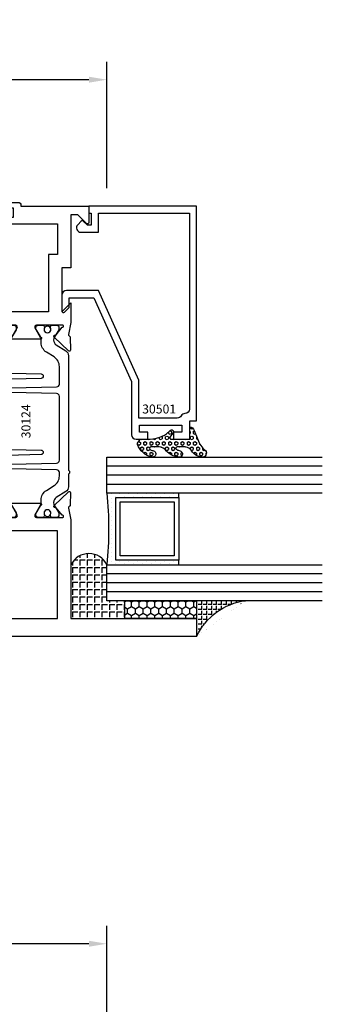
# Model space of a CAD drawing. Units: inches. Extents: x -37 to 186, y -91 to 4.
# Drawn here: x 142 to 144, y -31 to -24 of the extents above; entities that cross this region are included whole.
import ezdxf
from ezdxf.enums import TextEntityAlignment as Align

# ---------------------------------------------------------------- set-up
doc = ezdxf.new("R2010")
doc.units = ezdxf.units.IN
doc.header["$LTSCALE"] = 0.5
doc.header["$MEASUREMENT"] = 0
for name, color, linetype in [('Beads', 5, 'Continuous'), ('Dimensions', 3, 'Continuous'), ('GLASS', 8, 'Continuous'), ('Object', 6, 'Continuous'), ('OBJECTS', 6, 'Continuous'), ('sealant', 1, 'Continuous'), ('Text', 4, 'Continuous'), ('VINYL', 6, 'Continuous')]:
    doc.layers.add(name, color=color, linetype=linetype)
doc.styles.add('Arial', font='arial.ttf')
doc.styles.add('Simplex', font='simplex.shx')
doc.styles.get("Standard").update_dxf_attribs({"font": 'arial.ttf'})
doc.dimstyles.new('Standard$0', dxfattribs={"dimtxt": 0.125, "dimasz": 0.125, "dimexe": 0.125, "dimexo": 0.125, "dimgap": 0.0625, "dimtad": 1, "dimdec": 5, "dimzin": 0, "dimdsep": 46, "dimlunit": 5, "dimtxsty": 'Simplex', "dimcen": 0, "dimadec": 1, "dimazin": 2, "dimtfac": 1, "dimtdec": 5, "dimtofl": 0, "dimtmove": 0, "dimatfit": 3, "dimfxl": 1, "dimfrac": 2, "dimtolj": 1, "dimtzin": 0, "dimlwd": -1, "dimlwe": -1, "dimarcsym": 0})

# ---------------------------------------------------------------- blocks, each defined once
blk = doc.blocks.new('*D331')
at = {"layer": 'Defpoints', "color": 0, "transparency": 16777216}
for p in [(138.895507483315, -24.71435023383573), (138.895507483315, -25.36414625014042), (142.833007483065, -25.59443746128043)]:
    blk.add_point(p, dxfattribs=at)
at = {"layer": 'Dimensions', "color": 0, "transparency": 16777216}
for p, q in [((138.895507483315, -25.23914625014042), (138.895507483315, -24.58935023383573)), ((142.833007483065, -25.46943746128043), (142.833007483065, -24.58935023383573)), ((142.708007483065, -24.71435023383573), (139.020507483315, -24.71435023383573))]:
    blk.add_line(p, q, dxfattribs=at)
for points in [[(139.020507483315, -24.6935169005024), (139.020507483315, -24.73518356716906), (138.895507483315, -24.71435023383573)], [(142.708007483065, -24.6935169005024), (142.708007483065, -24.73518356716906), (142.833007483065, -24.71435023383573)]]:
    blk.add_solid(points, dxfattribs=at)
at = {"layer": 'Dimensions', "color": 0, "transparency": 16777216, "insert": (140.86425748319, -24.58717595007038), "char_height": 0.125, "attachment_point": 5, "style": 'Arial'}
blk.add_mtext('\\A1;3 15/16" GLASS', dxfattribs=at)
blk = doc.blocks.new('*D334')
at = {"layer": 'Defpoints', "color": 0, "transparency": 16777216}
for p in [(138.895507483315, -30.73447382464168), (142.833007483315, -31.61481105213483), (138.895507483315, -34.25926984099227)]:
    blk.add_point(p, dxfattribs=at)
at = {"layer": 'Dimensions', "color": 0, "transparency": 16777216}
for p, q in [((138.895507483315, -34.13426984099227), (138.895507483315, -30.60947382464168)), ((142.833007483315, -31.48981105213483), (142.833007483315, -30.60947382464168)), ((142.708007483315, -30.73447382464168), (139.020507483315, -30.73447382464168))]:
    blk.add_line(p, q, dxfattribs=at)
for points in [[(139.020507483315, -30.71364049130835), (139.020507483315, -30.75530715797501), (138.895507483315, -30.73447382464168)], [(142.708007483315, -30.71364049130835), (142.708007483315, -30.75530715797501), (142.833007483315, -30.73447382464168)]]:
    blk.add_solid(points, dxfattribs=at)
at = {"layer": 'Dimensions', "color": 0, "transparency": 16777216, "insert": (140.864257483315, -30.60729954087633), "char_height": 0.125, "attachment_point": 5, "style": 'Arial'}
blk.add_mtext('\\A1;3 15/16" GLASS', dxfattribs=at)
blk = doc.blocks.new('IB-2807')
at = {"color": 13, "ltscale": 0.5}
blk.add_lwpolyline([(-0.2916564662711636, -0.08221665809074707, -0.4073799803307416), (-0.2719768496507555, -0.06299199999999772), (0.1736830829841409, -0.06299200000000482, -0.4073799803307085), (0.1933626996045632, -0.08221665809075418), (0.2007870000001049, -0.3996055000000069, 1.000000000000142), (0.2322830000000948, -0.3996055000000034), (0.2397073003956365, -0.08221665809075063, -0.4073799803307408), (0.2593869170160588, -0.06299200000000127), (0.3814491121870418, -0.06299200000000482, -0.2586175843558856), (0.4482244192783966, -0.1000061571342847), (0.4812940614538377, -0.1529286473706719, 0.2586175843559083), (0.5480693685451996, -0.1899428045049518), (0.5683500338383993, -0.1899428045049518, -0.131652055654937), (0.5840979864426572, -0.1941624410234706), (0.638038949121686, -0.2253051453753194, 0.1316520556549324), (0.6419759372727469, -0.2263600545049513), (0.6535419999999306, -0.2263600545049513, 0.414213562373095), (0.6692899999999327, -0.210612054504951), (0.6692899999999327, -0.1791158182849486, 0.414213562373095), (0.657478999999924, -0.1673048182849506), (0.6511986081195147, -0.1673048182849488, -1.6961298002934), (0.6511980673190436, -0.1259661923009467), (0.657478999999924, -0.1259661923009485, 0.414213562373095), (0.6692899999999327, -0.1141551923009487), (0.6692899999999327, -0.08265955450495355, 0.414213562373095), (0.6535419999999306, -0.06691155450495145), (0.6419756074417791, -0.06691155450495145, 0.1316530737711172), (0.6380385919933644, -0.06796647939471967), (0.584098264467201, -0.099109104945871, -0.1316530737712209), (0.5683502026735425, -0.103328804504951), (0.5649722946239564, -0.103328804504951, -0.258617584355875), (0.5315846410782825, -0.08482172593781456), (0.4901466503536653, -0.0185070785671364, 0.2586175843558927), (0.4567589968079915, 0), (-0.3367232145247385, 0, -0.2134217652834673), (-0.3425921476096931, 0.002624666666665831, 0.4472135955000521), (-0.3660678799494832, 0.002624666666665831, -0.2134217652834543), (-0.3719368130344236, 0), (-0.4567589968079915, 0, 0.2586175843559007), (-0.4901466503536653, -0.01850707856713996), (-0.5315846410782825, -0.08482172593781456, -0.2586175843558749), (-0.5649722946239564, -0.103328804504951), (-0.5683501043609098, -0.103328804504951, -0.1316524644635349), (-0.5840981008084896, -0.09910914267353732), (-0.6380388084508226, -0.06796646996280131, 0.1316524644635058), (-0.6419758075627158, -0.0669115545049479), (-0.6535420275590695, -0.0669115545049479, 0.414213562373095), (-0.6692900275590716, -0.08265955450494644), (-0.6692900275590716, -0.1141551923009452, 0.4142135623731504), (-0.6574790275590701, -0.1259661923009467), (-0.6511981233421977, -0.1259661923009467, -1.696130134016092), (-0.6511986143318964, -0.1673048143479487), (-0.6574790275590701, -0.167304814347947, 0.414213562373095), (-0.6692900275590716, -0.1791158143479468), (-0.6692900275590716, -0.2106120230089488, 0.414213562373095), (-0.6535420275590695, -0.2263600230089473), (-0.6419758086373548, -0.2263600230089455, 0.1316525292357516), (-0.638038807788817, -0.2253051065484382), (-0.5840981951074227, -0.1941624703469884, -0.1316525292358009), (-0.5683501917132432, -0.1899428045049518), (-0.5480693685451996, -0.1899428045049518, 0.2586175843558967), (-0.4812940614538377, -0.1529286473706719), (-0.4482244192783895, -0.1000061571342741, -0.2586175843559043), (-0.3814491121870276, -0.06299199999999772), (-0.3576806836826592, -0.06299199999999772, -0.4073799803307417), (-0.338001067062244, -0.08221665809074707), (-0.3305767666667094, -0.3996055000000069, 1.000000000000142), (-0.2990807666667052, -0.3996055000000034)], format="xyb", close=True, dxfattribs=at)
for centre, radius in [((-0.6397625275590713, -0.1466356391509436), 0.02362199999999978), ((0.6397624999999323, -0.1466356548989385), 0.02362199999999975)]:
    blk.add_circle(centre, radius, dxfattribs=at)
blk = doc.blocks.new('T30124')
for points in [[(-3.230291211140006, -1.125000000000071), (-3.080291211140015, -1.125000000000071), (-3.080291211140029, -1.038000000000054, 0.4142135623729389), (-3.100291211140011, -1.018000000000072), (-3.120291211140007, -1.018000000000072), (-3.120291211140007, -1.074000000000083), (-3.183302992531047, -1.074000000000083), (-3.183302992531047, -0.774000000000072), (-3.120291211140007, -0.774000000000072), (-3.120291211140021, -0.8300000000000836), (-3.100291211140039, -0.8300000000000836, 0.4142135623727308), (-3.080291211140043, -0.8100000000000733), (-3.080291211140029, -0.7430000000000376, 0.414213562373147), (-3.100291211140025, -0.7230000000000274), (-3.105291211140006, -0.7230000000000274), (-3.105291211140006, -0.2499810662514506), (-2.423599311047809, -0.2499998862113983, 0.04638501122914903), (-2.417884561225847, -0.2494686019752947), (-2.335347979029812, -0.2339881774439903, -0.2914734195860815), (-2.327123818349513, -0.2359778155655903), (-2.321245803494115, -0.2420859827380326, 0.1989123673796302), (-2.315723334836768, -0.2444986931862303), (-2.226655433934361, -0.2462089278313755, 0.6681786379193442), (-2.220830635648262, -0.2328765091010183), (-2.317152532718843, -0.1327831503484873, 0.7332303362619133), (-2.33060537832872, -0.1394611927028819, -0.2679491924313002), (-2.333440002458467, -0.1468072821426034), (-2.385336769304665, -0.1886826521169525, -1.526198365856424), (-2.399921240731757, -0.1875488939521261), (-2.399872892495345, -0.009843077191547422, -0.5773502691897565), (-2.38215639249534, 0.0003855488525488227), (-2.320311192750857, -0.03532079386802423, -0.1826758136818114), (-2.316785042623103, -0.03962964560325588, 0.8496353663927751), (-2.301447892495325, -0.03711941330912794), (-2.301451208811095, 0.1621194096685628, 0.8496353663925474), (-2.316788358938844, 0.1646296419626907, -0.182675813681699), (-2.320314509066598, 0.1603207902274022), (-2.382159708811081, 0.1246144475068576, -0.5773502691893692), (-2.399876208811087, 0.1348430735509538), (-2.399921240731757, 0.3125488903115468, -1.526198365856424), (-2.385336769304665, 0.3136826484763588), (-2.333440002458467, 0.271807278502024, -0.2679491924313002), (-2.33060537832872, 0.2644611890623167, 0.7332303362619133), (-2.317152532718843, 0.2577831467079221), (-2.220830635648262, 0.3578765054604531, 0.6681786379193442), (-2.226655433934361, 0.3712089241907819), (-2.315723334836768, 0.3694986895456367, 0.1989123673796302), (-2.321245803494115, 0.3670859790974532), (-2.327123818349513, 0.3609778119249967, -0.2914734195860816), (-2.335347979029812, 0.3589881738034109), (-2.417884561225847, 0.3744685983347296, 0.04638501122914897), (-2.423599311047809, 0.3749998825708047), (-3.105291211140006, 0.3749979473804927), (-3.105291211140006, 1.249999999749932), (-3.230291211140006, 1.249999999749932)], [(-1.060597860668032, 0.312548890311561), (-1.060642892588724, 0.1348430735616546, -0.5773502691893224), (-1.078359392588702, 0.1246144475175583), (-1.140204592333184, 0.1603207902381314, -0.1826758136816804), (-1.143730742460939, 0.1646296419733915, 0.8496353663927954), (-1.159067892588716, 0.1621194096792635), (-1.159071208904457, -0.03711941329842716, 0.849635366392527), (-1.143734058776708, -0.03962964559255511, -0.182675813681756), (-1.140207908648925, -0.03532079385729503), (-1.078362708904471, 0.0003855488632495963, -0.5773502691897565), (-1.060646208904465, -0.009843077180846649), (-1.060597860668032, -0.1875488939521119, -1.526198365856424), (-1.075182332095117, -0.1886826521169382), (-1.127079098941316, -0.1468072821425892, -0.2679491924311875), (-1.12991372307107, -0.1394611927028677, 0.7332303362620605), (-1.143366568680939, -0.1327831503484731), (-1.239688465751527, -0.2328765091010041, 0.6681786379193437), (-1.233863667465428, -0.2462089278313613), (-1.144795766563021, -0.2444986931862161, 0.1989123673796301), (-1.139273297905675, -0.2420859827380184), (-1.13339528305027, -0.2359778155655761, -0.2914734195860816), (-1.125171122369984, -0.233988177443976), (-1.042634540173943, -0.2494686019752805, 0.04638501122914926), (-1.03691979035198, -0.2499998862113841), (-0.3552912111400062, -0.2499810679995846), (-0.3552912111400062, -0.375), (-0.2052912111400147, -0.375), (-0.2052912111400218, -0.2879999999999825, 0.4142135623729389), (-0.2252912111400107, -0.2679999999999723), (-0.2452912111400067, -0.2679999999999723), (-0.2452912111400067, -0.3239999999999839), (-0.308302992531047, -0.3239999999999839), (-0.308302992531047, -0.02400000000000091), (-0.2452912111400067, -0.02400000000000091), (-0.2452912111400209, -0.07999999999998408), (-0.2252912111400391, -0.07999999999998408, 0.4142135623727308), (-0.2052912111400431, -0.06000000000000227), (-0.2052912111400218, 0.007000000000033424, 0.414213562373147), (-0.2252912111400249, 0.02700000000004366), (-0.2302912111400275, 0.02700000000004366), (-0.2302912111400346, 0.499999999749889), (-0.3457912111398898, 0.499999999749889, 0.6681786379191083), (-0.3528622789518039, 0.4829289319380337), (-0.2927912111400062, 0.422857864126172), (-0.2927912111400062, 0.3750000438831194), (-0.6613262112335789, 0.3750000438938059), (-0.6613262112335789, 0.3124999997605755), (-0.9669262112333783, 0.3124999997605755), (-0.9049266991906251, 0.374999507868182), (-1.03691979035198, 0.374999882570819, 0.04638501122914903), (-1.042634540173943, 0.3744685983347438), (-1.125171122369984, 0.3589881738034251, -0.2914734195860816), (-1.13339528305027, 0.3609778119250109), (-1.139273297905675, 0.3670859790974674, 0.1989123673796301), (-1.144795766563021, 0.3694986895456509), (-1.233863667465428, 0.3712089241907961, 0.6681786379193438), (-1.23968846575152, 0.3578765054604673), (-1.143366568680939, 0.2577831467079363, 0.7332303362620606), (-1.12991372307107, 0.264461189062331, -0.2679491924311875), (-1.127079098941316, 0.2718072785020382), (-1.075182332095117, 0.3136826484763731, -1.526198365856424)]]:
    blk.add_lwpolyline(points, format="xyb", close=True)
for points in [[(-3.105291211140006, 0.2812479516049677), (-2.493626206482155, 0.2812479516049677), (-2.493626206482155, -0.1562479518551072), (-3.105291211140006, -0.1562479518551072)], [(-0.3552912111400062, 0.2812489773669142), (-0.5676062112335885, 0.2812489726950673), (-0.5676062112335885, 0.2187499999287894), (-0.9669262112333783, 0.2187499997606182), (-0.9669260212217168, -0.1562481208991073), (-0.3552912111400062, -0.1562477828111071)]]:
    blk.add_lwpolyline(points, close=True)
blk.add_blockref('IB-2807', (-1.730237865029643, 0.3577338206504521))
at = {"rotation": 180}
blk.add_blockref('IB-2807', (-1.730237865029643, -0.2327338242696442), dxfattribs=at)
blk = doc.blocks.new('30-hb-i')
h = blk.add_hatch()
h.set_pattern_fill('ANGLE', color=256, scale=0.1875, style=0)
h.set_pattern_definition([(180, (2.619029850987658, -12.97134024131293), (0, 0.0515625), [0.03750000000000001, -0.0140625]), (90, (2.619029850987658, -12.97134024131293), (0.0515625, 3.157188255948317e-18), [0.03750000000000001, -0.0140625])])
edge = h.paths.add_edge_path()
edge.add_arc((1.381563101565745, -0.5169322676735533), 1.256360663762691, 179.5014453208419, 180.4985546791582, ccw=False)
edge.add_line((0.1252500000017562, -0.5060002830001054), (0.1252500000017562, -0.5000001430001362))
edge.add_line((0.1252500000017562, -0.5000001430001362), (0.2502500000017562, -0.5000001430001362))
edge.add_line((0.2502500000017562, -0.5000001430001362), (0.2502510000018674, -0.6250000000000568))
edge.add_line((0.2502510000018674, -0.6250000000000568), (0.5002500000017562, -0.6250000000000568))
edge.add_arc((0.4393032918844482, -0.750007905636169), 0.139073641290733, -64.00791280446629, 64.00878367573068, ccw=False)
edge.add_line((0.5002519000612438, -0.8750148848940285), (0.1252500000017562, -0.875002048406543))
edge.add_line((0.1252500000017562, -0.875002048406543), (0.1252500000017562, -0.5278642523470012))
blk.add_lwpolyline([(0.1252500000017562, -0.5278642523470012), (0.1252500000017562, -0.5278642523470012, -0.004350737777542966), (0.1252500000017562, -0.5060002830001054), (0.1252500000017562, -0.5000001430001362), (0.2502500000017562, -0.5000001430001362), (0.2502510000018674, -0.6250000000000568), (0.5002500000017562, -0.6250000000000568, -0.6249706546296011), (0.5002519000612438, -0.8750148848940285), (0.1252500000017562, -0.875002048406543)], format="xyb", close=True)
blk = doc.blocks.new('30501-16-gi')
at = {"layer": 'GLASS'}
h = blk.add_hatch(dxfattribs=at)
h.set_pattern_fill('DOTS', color=256, scale=0.5, style=0)
h.set_pattern_definition([(0, (1.384874874119248, -78.23174854845206), (0.015625, 0.03125), [0, -0.03125])])
edge = h.paths.add_edge_path()
edge.add_line((0.5002510000017502, -0.625), (0.5002510000017502, -0.125))
edge.add_line((0.5002510000017502, -0.125), (0.5315000000017527, -0.125))
edge.add_line((0.5315000000017527, -0.125), (0.5315000000017527, -0.5625))
edge.add_line((0.5315000000017527, -0.5625), (0.9690000000017562, -0.5625))
edge.add_line((0.9690000000017562, -0.5625), (0.9690000000017562, -0.125))
edge.add_line((0.9690000000017562, -0.125), (1.000251000001754, -0.125))
edge.add_line((1.000251000001754, -0.125), (1.000251000001754, -0.625))
edge.add_arc((0.7502510000017537, -3.117515968123318), 2.505022125920191, 84.27237406377836, 95.72762593622163)
at = {"layer": 'Object'}
h = blk.add_hatch(dxfattribs=at)
h.set_pattern_fill('HONEY', color=256, scale=0.25, style=0)
h.set_pattern_definition([(360, (-6.543112829500274, -28.79317078957001), (0.046875, -0.02706329375000001), [0.03125, -0.0625]), (240, (-6.543112829500274, -28.79317078957001), (-0.04687499989758061, -0.02706329392739556), [0.03124999999999998, -0.06249999999999995]), (300.0000000000001, (-6.543112829500274, -28.79317078957001), (1.024193753747953e-10, -0.05412658767739557), [-0.0625, 0.03125])])
h.paths.add_polyline_path([(0.1252500000017562, 0), (0.1252500000017562, -0.5), (0.2502500000017562, -0.5), (0.2502500000017562, 0)])
at = {"layer": 'sealant'}
h = blk.add_hatch(dxfattribs=at)
h.set_pattern_fill('ANGLE', color=256, scale=0.125, style=0)
h.set_pattern_definition([(360, (-6.543362829501984, -28.79317078956983), (-4.209584341264422e-18, -0.034375), [0.025, -0.009375]), (270, (-6.543362829501984, -28.79317078956983), (-0.034375, 2.104792170632211e-18), [0.025, -0.009375])])
edge = h.paths.add_edge_path()
edge.add_ellipse((-0.1801081508687723, 0.3943889205008446), major_axis=(0.3369157108243496, 0.2737835439382413), ratio=0.9986172314592467, start_angle=255.46642845773601, end_angle=313.6230930446856, ccw=False)
edge.add_line((4.618527782440651e-14, 1.84741111297626e-13), (0.1250000000000462, 1.84741111297626e-13))
edge.add_line((0.1250000000000462, 1.84741111297626e-13), (0.2502500000017562, 0))
edge.add_line((0.2502500000017562, 0), (0.2502500000017953, 0.3397213324854675))
at = {"layer": 'VINYL'}
h = blk.add_hatch(dxfattribs=at)
h.set_pattern_fill('HEX', color=256, scale=0.1, style=0)
h.set_pattern_definition([(180, (50.27145126349575, -69.10949999999502), (0, 0.0216506351), [0.0125, -0.025]), (60.00000000000001, (50.27145126349575, -69.10949999999502), (0.01875000000466704, -0.01082531755), [0.01249999999999999, -0.02499999999999998]), (120, (50.25895126349576, -69.10949999999502), (0.01875000000466704, 0.01082531755), [0.0125, -0.025])])
edge = h.paths.add_edge_path()
edge.add_arc((1.411927757151552, 0.1467713772901327), 0.1433046756552334, 216.6323194655188, 253.9708476223478, ccw=False)
edge.add_arc((1.278743160912057, 0.03932814657699168), 0.0284941609102994, 50.34138527468668, 190.0972901938758)
edge.add_arc((1.334948394817474, 0.04098697923190286), 0.08452042674760295, 184.5156653166571, 234.5702348887398)
edge.add_arc((1.255586650844243, -0.08704414117038084), 0.06649903744625356, 6.509196586228711, 62.83070868515938, ccw=False)
edge.add_line((1.321657013719971, -0.07950563132109778), (1.321657013719971, -0.135580717266734))
edge.add_arc((1.311657013719998, -0.1355807172667305), 0.00999999999997181, 228.5901104979811, 359.9999999999846, ccw=False)
edge.add_arc((1.388366015324806, -0.09644881790611493), 0.0954846722096565, 195.2820080642316, 209.2335157492235, ccw=False)
edge.add_arc((1.273254921149171, -0.1219984282356457), 0.02300592114741229, 0.9531533739970598, 199.7872400172916)
edge.add_arc((1.382213408332039, -0.1141372562539154), 0.1315402677705785, 186.8326548137352, 226.8404884723279)
edge.add_arc((1.261657013719979, -0.2617126980050308), 0.05999999999999163, -2.4499513529008254e-11, 59.359849330123325, ccw=False)
edge.add_line((1.321657013719971, -0.2617126980050557), (1.321657013719971, -0.3177877839506777))
edge.add_arc((1.311657013719962, -0.3177877839506849), 0.01000000000000978, -131.4098895019706, 3.3082869776990265e-11, ccw=False)
edge.add_arc((1.34459245699076, -0.2940928111508896), 0.05037177339758105, 192.8390132954009, 218.2646040177696, ccw=False)
edge.add_arc((1.272902357497887, -0.3071358387529664), 0.02265335749612774, 4.683785898854534, 192.3827460297468)
edge.add_arc((1.386917335607659, -0.2807249912180296), 0.1396860617773839, 192.9352362524363, 249.9985948538785)
edge.add_arc((1.341710607353637, -0.4023221824730321), 0.009999999999993561, 255.0963845421716, 301.6308910949365)
edge.add_line((1.346955057748517, -0.4108366254997691), (1.370493450396623, -0.3963382100156707))
edge.add_arc((1.365249000001747, -0.3878237669889124), 0.01000000000001066, 301.6308910948493, 360.0000000000616)
edge.add_line((1.375249000001759, -0.3878237669889018), (1.375249000001759, -0.3399999999950225))
edge.add_arc((1.618008309349953, -0.33828248628895), 0.2427653849471604, 147.9971386585417, 180.4053588923699, ccw=False)
edge.add_line((1.412138011651564, -0.2096261508284698), (1.435907037473754, -0.1837503730149095))
edge.add_arc((1.427483771371829, -0.1732202140738401), 0.01348464531042783, 308.6569513871009, 506.2029979998642)
edge.add_line((1.416277848047443, -0.1657193513503898), (1.389100831393478, -0.1856496620491157))
edge.add_arc((1.385249000001767, -0.1764212605120115), 0.01000000000000897, 180.0000000000175, 292.65511023527256, ccw=False)
edge.add_line((1.375249000001759, -0.176421260512015), (1.375249000001759, -0.04699999999502324))
edge.add_line((1.375249000001759, -0.04699999999502324), (1.459898729340182, -0.04699999999502324))
edge.add_arc((1.428678637603884, -0.04699999999494153), 0.03122009173629769, 359.99999999985, 434.9999999998508)
edge.add_line((1.436758991935164, -0.01684370708775873), (1.372357550831623, 0.009038197422498229))
at = {"layer": 'Beads'}
blk.add_lwpolyline([(1.472249000001796, -0.3974999999950271), (1.472249000001767, -0.1024999999950253), (1.42524900000177, -0.1024999999950253), (1.42524900000177, -0.1599999999950228), (1.375249000001759, -0.1599999999950228), (1.375249000001759, -0.04699999999502324), (1.504249000001778, -0.04699999999502324), (1.504249000001778, 4.973799150320701e-12), (3, 4.845901457883883e-12), (3, -0.7500000000000568), (2.949999999999989, -0.7500000000000568), (2.949999999999989, -0.7340000000000586), (2.867000000000019, -0.7340000000065601), (2.867000000000004, -0.7608578643828281), (2.895071067811884, -0.7889289321946933, -0.414213562373095), (2.895071067811884, -0.8030710678184221), (2.869920310216784, -0.8282218254135074, -0.6681786379193155), (2.816999999999993, -0.8063015151967363), (2.817000000000007, -0.6840000000065558), (2.949999999999989, -0.6840000000000543), (2.949999999999989, -0.04999999999515126), (1.585249000001795, -0.04999999999502336, 0.414213562373095), (1.554249000001789, -0.08099999999502927, -0.2729194727216536), (1.53824900000177, -0.1081293199275279, 0.2729194727218499), (1.522249000001779, -0.1352586398600408), (1.522249000001779, -0.402999999995032), (1.787004845670552, -0.4029999999950675), (2.410364999875469, -0.6842033922563466), (2.410364999875469, -0.9065000000065524, -0.4142135623726588), (2.379364999875477, -0.9375000000065725), (2.267064999875487, -0.9375000000065512, -0.6681786379187921), (2.259993932063622, -0.9204289321946888), (2.29292286425175, -0.887500000006554), (2.360364999875472, -0.887500000006554), (2.360364999875472, -0.7165000000065582), (1.776249000001755, -0.4529999999976084), (1.406249000001765, -0.4529999999950292, -0.414213562373095), (1.375249000001759, -0.4219999999950232), (1.375249000001759, -0.3399999999950225), (1.42524900000177, -0.3399999999950296), (1.42524900000177, -0.3974999999950271)], format="xyb", close=True, dxfattribs=at)
at = {"layer": 'GLASS'}
for p, q in [((0.3127510000017537, 0.875), (0.3127510000017537, -0.625)), ((0.3752510000017537, 0.875), (0.3752510000017537, -0.625)), ((0.4377510000017537, 0.875), (0.4377510000017537, -0.625)), ((1.062751000001754, -0.625), (1.062751000001754, 0.875)), ((1.125251000001754, 0.875), (1.125251000001754, -0.625)), ((1.187749500001757, 0.8750000000000142), (1.187749500001757, -0.625)), ((0.9690000000017562, -0.125), (0.5315000000017527, -0.125))]:
    blk.add_line(p, q, dxfattribs=at)
for points in [[(0.2502500000017562, 0.875), (0.2502500000017562, -0.625), (0.5002510000017502, -0.625), (0.5002510000017502, 0.875)], [(1.000251000001754, 0.875), (1.000251000001754, -0.625), (1.250249000001759, -0.625), (1.250249000001759, 0.875)]]:
    blk.add_lwpolyline(points, dxfattribs=at)
blk.add_lwpolyline([(0.5002510000017502, -0.625), (0.5002510000017502, -0.125), (0.5315000000017527, -0.125), (0.5315000000017527, -0.5625), (0.9690000000017562, -0.5625), (0.9690000000017562, -0.125), (1.000251000001754, -0.125), (1.000251000001754, -0.625, 0.05002463118749873)], format="xyb", close=True, dxfattribs=at)
blk.add_lwpolyline([(0.5627500000017527, -0.53125), (0.9377500000017562, -0.53125), (0.9377500000017562, -0.15625), (0.5627500000017527, -0.15625)], close=True, dxfattribs=at)
at = {"layer": 'Object'}
blk.add_lwpolyline([(0.1252500000017562, 0), (0.1252500000017562, -0.5), (0.2502500000017562, -0.5), (0.2502500000017562, 0), (0.1252500000017562, 0)], dxfattribs=at)
at = {"layer": 'sealant'}
blk.add_arc((-0.1807491105575068, 0.3951776800662685), 0.4345522290702096, 294.5787378769127, 352.6680777989533, dxfattribs=at)
at = {"layer": 'VINYL', "linetype": 'Continuous'}
blk.add_lwpolyline([(1.372357550831623, 0.009038197422498229, -0.1643769935330663), (1.296928473669983, 0.06126468244477223, 0.6986214630372222), (1.250690332586647, 0.034332545619435, 0.2219444830041278), (1.285951518662092, -0.02788252537362723, -0.250818594464682), (1.321657013719971, -0.07950563132109778), (1.321657013719971, -0.135580717266734, -0.6457529643032266), (1.3050426004408, -0.1430806863980933, -0.06095024373500121), (1.296257658979282, -0.1216157270987708, 1.179515117391182), (1.2516073573812, -0.1297865853188398, 0.1763622244263466), (1.292235681649402, -0.2100895920575852, -0.2649576977510799), (1.321657013719971, -0.2617126980050557), (1.321657013719971, -0.3177877839506777, -0.6457529643032266), (1.305042600440743, -0.3252877530820797, -0.1113974589737611), (1.295480064891468, -0.3052860456031183, 1.069548615484547), (1.250775987341957, -0.3119936520027835, 0.2542619523630954), (1.339138669628028, -0.4119857809919836, 0.2058822190263722), (1.346955057748517, -0.4108366254997691), (1.370493450396623, -0.3963382100156707, 0.260336561174738), (1.375249000001759, -0.3878237669889018), (1.375249000001759, -0.3399999999950225, -0.1423576699334584), (1.412138011651564, -0.2096261508284698), (1.435907037473754, -0.1837503730149095, 1.166164299148105), (1.416277848047443, -0.1657193513503898), (1.389100831393478, -0.1856496620491157, -0.5353816091563369), (1.375249000001759, -0.176421260512015), (1.375249000001759, -0.04699999999502324), (1.459898729340182, -0.04699999999502324, 0.3394542588633798), (1.436758991935164, -0.01684370708775873)], format="xyb", close=True, dxfattribs=at)
at = {"layer": 'Text', "flags": 8}
blk.add_attdef('30501', text='', height=0.0625, rotation=90, dxfattribs=at).set_placement((1.584749000001779, -0.2609396599612808), align=Align.MIDDLE_CENTER)

msp = doc.modelspace()

# ---------------------------------------------------------------- block references
ref = msp.add_blockref('30501-16-gi', (143.458007483065, -28.59443746128044), dxfattribs=dict(xscale=-1, rotation=270))
ref.add_attrib('30501', '30501', dxfattribs={"layer": 'Text', "height": 0.0625}).set_placement((143.1970678231037, -27.00883580097852), align=Align.MIDDLE_CENTER)
at = {"layer": 'OBJECTS', "xscale": -1, "rotation": 270}
msp.add_blockref('T30124', (142.208007483315, -25.36414625014043), dxfattribs=at)
at = {"layer": 'sealant', "xscale": -1, "rotation": 270}
msp.add_blockref('30-hb-i', (143.458007483065, -28.59443746128044), dxfattribs=at)

# ---------------------------------------------------------------- texts
at = {"layer": 'Text'}
msp.add_text('30124', height=0.0625, rotation=90, dxfattribs=at).set_placement((142.2696548211946, -27.09446246331312), align=Align.MIDDLE_CENTER)

# ---------------------------------------------------------------- dimensions: what is measured, and where the dimension line sits
at = {"layer": 'Dimensions'}
for base, p1, p2, picture, middle in [((138.895507483315, -24.71435023383573), (142.833007483065, -25.59443746128043), (138.895507483315, -25.36414625014042), '*D331', (140.86425748319, -24.58717595007038)), ((138.895507483315, -30.73447382464168), (142.833007483315, -31.61481105213483), (138.895507483315, -34.25926984099227), '*D334', (140.864257483315, -30.60729954087633))]:
    dim = msp.add_linear_dim(base=base, p1=p1, p2=p2, angle=180, text='<> GLASS', dimstyle='Standard$0', override={"dimpost": '"', "dimtxsty": 'Arial'}, dxfattribs=at)
    dim.commit()
    dim.dimension.update_dxf_attribs({"geometry": picture, "text_midpoint": middle})

doc.saveas('drawing.dxf')
